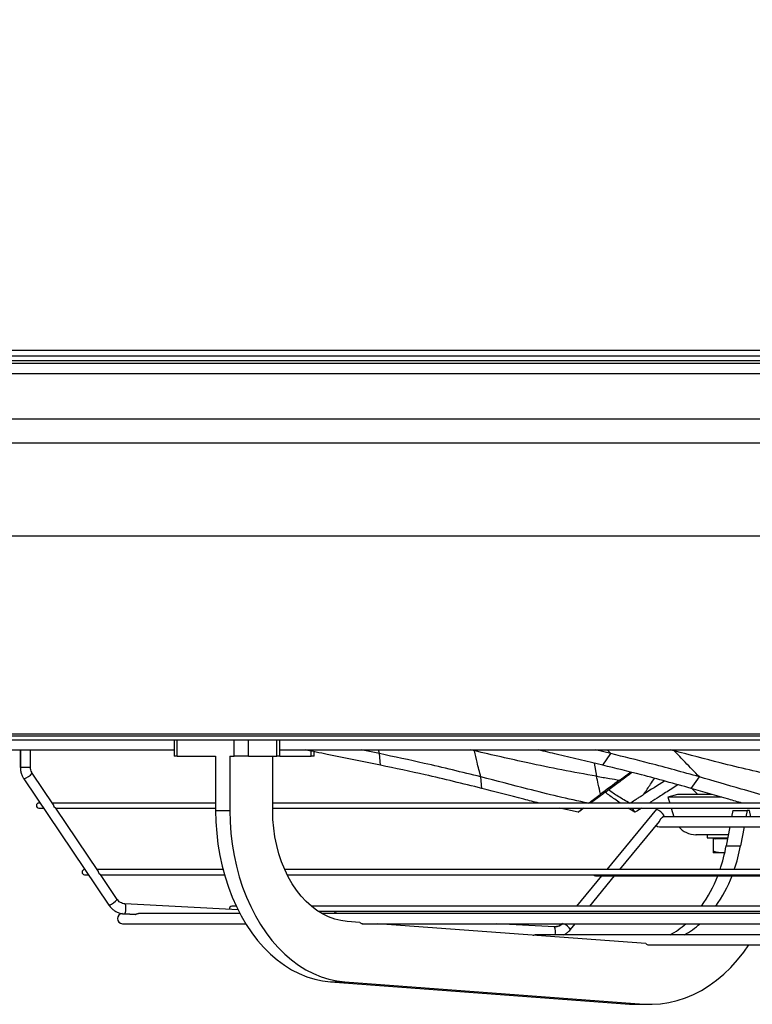
# Model space of a CAD drawing. Units: millimetres. Extents: x 5 to 414, y 3 to 291.
# Drawn here: x 148 to 166, y 105 to 130 of the extents above; entities that cross this region are included whole.
import ezdxf

# ---------------------------------------------------------------- set-up
doc = ezdxf.new("R2010")
doc.units = ezdxf.units.MM
doc.layers.add('GEOMETRY', color=7, linetype='Continuous')
doc.styles.add('SLDTEXTSTYLE0', font='TXT', dxfattribs={"width": 0.605})
doc.dimstyles.new('SLDDIMSTYLE3', dxfattribs={"dimtxt": 5.136637, "dimasz": 3.5, "dimexe": 0, "dimexo": 0.0625, "dimgap": 1.284159, "dimtad": 1, "dimdec": 0, "dimlfac": 20, "dimrnd": 1e-09, "dimzin": 12, "dimdsep": 46, "dimtxsty": 'SLDTEXTSTYLE0', "dimsah": 1, "dimcen": 0.09, "dimadec": 0, "dimazin": 3, "dimtol": 1, "dimtp": 2, "dimtm": 2, "dimtfac": 1, "dimtdec": 0, "dimtmove": 0, "dimatfit": 0, "dimfxl": 0, "dimfrac": 2, "dimtolj": 1, "dimarcsym": 0})

# ---------------------------------------------------------------- blocks, each defined once
blk = doc.blocks.new('_D_7')
at = {"layer": 'GEOMETRY'}
for p, q in [((332.659, 156.547), (332.659, 166.425)), ((55.993, 156.547), (333.659, 156.547)), ((332.659, 156.547), (332.659, 119.697)), ((55.796, 119.697), (333.659, 119.697)), ((332.659, 119.697), (332.659, 109.819))]:
    blk.add_line(p, q, dxfattribs=at)
for points in [[(332.659, 156.547), (333.449, 161.683), (331.869, 161.683)], [(332.659, 119.697), (331.869, 114.561), (333.449, 114.561)]]:
    blk.add_solid(points, dxfattribs=at)
at = {"layer": 'GEOMETRY', "char_height": 5.2917, "attachment_point": 1, "rotation": 90, "style": 'SLDTEXTSTYLE0'}
for s, insert in [('±2', (325.838, 141.111)), ('737', (325.838, 127.367))]:
    blk.add_mtext(s, dxfattribs=dict(at, insert=insert))

msp = doc.modelspace()

# ---------------------------------------------------------------- linework, layer by layer
at = {"color": 7, "linetype": 'Continuous', "lineweight": 25}
for p, q in [((131.609, 121.397), (209.009, 121.397)), ((209.009, 121.247), (131.609, 121.247)), ((131.559, 121.147), (209.059, 121.147)), ((145.909, 111.847), (194.709, 111.847)), ((145.909, 111.747), (194.709, 111.747)), ((151.913, 111.747), (151.913, 111.347)), ((151.986, 111.347), (151.986, 111.747)), ((153.4, 111.347), (153.4, 111.747)), ((153.754, 111.347), (153.754, 111.747)), ((154.461, 111.347), (154.461, 111.747)), ((154.534, 111.347), (154.534, 111.747)), ((147.584, 111.497), (151.913, 111.497)), ((148.104, 111.497), (148.104, 111.063)), ((148.354, 111.063), (148.354, 111.497)), ((154.534, 111.497), (185.235, 111.497)), ((155.383, 111.347), (155.383, 111.453)), ((156.998, 111.406), (156.548, 111.497)), ((162.734, 111.406), (162.35, 111.497)), ((151.986, 111.347), (151.913, 111.347)), ((151.986, 111.347), (152.941, 111.347)), ((152.941, 111.347), (152.941, 109.997)), ((153.294, 111.347), (153.294, 109.997)), ((153.294, 111.347), (153.4, 111.347)), ((153.754, 111.347), (153.4, 111.347)), ((153.754, 111.347), (154.461, 111.347)), ((154.355, 109.997), (154.355, 111.347)), ((154.534, 111.347), (154.461, 111.347)), ((154.534, 111.347), (155.309, 111.347)), ((155.383, 111.347), (155.309, 111.347)), ((157.022, 111.121), (156.998, 111.406)), ((162.531, 111.121), (162.734, 111.406)), ((148.19, 110.78), (150.297, 107.654)), ((150.3, 107.653), (148.193, 110.78)), ((148.926, 110.136), (148.397, 110.92)), ((159.534, 110.546), (159.511, 110.831)), ((164.72, 110.546), (164.925, 110.831)), ((164.395, 110.635), (164.202, 110.512)), ((164.741, 110.54), (164.884, 110.397)), ((164.385, 110.397), (164.146, 110.324)), ((164.146, 110.324), (164.19, 110.181)), ((164.385, 110.397), (164.385, 110.397)), ((148.594, 110.181), (148.562, 110.181)), ((148.562, 110.056), (148.678, 110.056)), ((152.941, 110.181), (148.895, 110.181)), ((150.037, 108.488), (148.979, 110.057)), ((148.98, 110.056), (148.983, 110.056)), ((148.983, 110.056), (152.941, 110.056)), ((152.941, 109.997), (153.294, 109.997)), ((174.472, 110.181), (154.355, 110.181)), ((154.355, 110.056), (174.455, 110.056)), ((161.923, 109.953), (161.471, 110.056)), ((161.923, 109.953), (162.038, 110.056)), ((163.862, 110.029), (162.63, 108.533)), ((163.33, 109.953), (163.158, 110.056)), ((163.33, 109.953), (163.272, 110.056)), ((163.862, 110.029), (163.864, 110.03)), ((164.228, 110.056), (164.293, 109.844)), ((165.753, 109.997), (165.725, 109.844)), ((165.753, 109.997), (166.106, 109.997)), ((166.106, 109.997), (166.078, 109.844)), ((166.169, 109.997), (166.106, 109.997)), ((166.202, 109.844), (166.169, 109.997)), ((164.03, 109.84), (164.055, 109.87)), ((171.463, 109.844), (164.033, 109.844)), ((162.954, 108.533), (163.938, 109.728)), ((163.934, 109.594), (171.504, 109.594)), ((165.678, 109.594), (165.592, 109.126)), ((166.032, 109.594), (165.946, 109.126)), ((165.121, 109.397), (165.121, 109.322)), ((165.121, 109.322), (165.628, 109.322)), ((165.271, 109.292), (165.271, 108.987)), ((165.623, 109.292), (165.271, 109.292)), ((165.592, 109.126), (165.946, 109.126)), ((165.496, 108.947), (165.271, 108.947)), ((165.55, 108.952), (165.496, 108.947)), ((165.555, 108.947), (165.496, 108.947)), ((149.705, 108.533), (149.695, 108.533)), ((153.124, 108.533), (150.007, 108.533)), ((174.251, 108.533), (154.653, 108.533)), ((149.695, 108.408), (149.789, 108.408)), ((150.505, 107.794), (150.09, 108.409)), ((150.091, 108.408), (153.158, 108.408)), ((154.712, 108.408), (174.234, 108.408)), ((162.503, 108.379), (161.885, 107.628)), ((162.209, 107.628), (162.827, 108.379)), ((162.356, 108.379), (162.502, 108.379)), ((162.516, 108.379), (171.822, 108.379)), ((153.495, 107.537), (150.692, 107.687)), ((153.451, 107.628), (153.344, 107.628)), ((173.975, 107.628), (155.312, 107.628)), ((150.678, 107.437), (150.943, 107.423)), ((150.944, 107.423), (150.679, 107.437)), ((153.543, 107.444), (151.027, 107.444)), ((155.48, 107.503), (173.546, 107.503)), ((174.073, 107.444), (155.576, 107.444)), ((173.469, 107.492), (155.941, 107.492)), ((161.782, 107.503), (161.773, 107.492)), ((162.097, 107.492), (162.106, 107.503)), ((164.883, 107.503), (164.874, 107.492)), ((165.236, 107.503), (165.228, 107.492)), ((150.634, 107.194), (153.687, 107.194)), ((156.515, 107.227), (156.198, 107.25)), ((156.575, 107.194), (184.043, 107.194)), ((163.602, 106.702), (156.958, 107.194)), ((161.34, 107.118), (159.91, 107.194)), ((161.359, 107.117), (161.34, 107.118)), ((161.731, 107.047), (161.852, 107.194)), ((172.117, 106.919), (160.859, 106.919)), ((163.665, 106.669), (176.953, 106.669)), ((155.789, 105.752), (156.142, 105.752)), ((155.789, 105.752), (163.193, 105.204)), ((156.142, 105.752), (163.546, 105.204)), ((163.193, 105.204), (163.546, 105.204)), ((163.193, 105.204), (163.369, 105.197)), ((163.369, 105.197), (163.722, 105.197))]:
    msp.add_line(p, q, dxfattribs=at)
at = {"color": 8, "linetype": 'Continuous', "lineweight": 25}
for p, q in [((144.731, 121.079), (195.887, 121.079)), ((144.848, 120.82), (195.77, 120.82)), ((146.796, 119.101), (193.821, 119.101)), ((147.359, 116.797), (193.259, 116.797)), ((147.359, 111.897), (193.259, 111.897)), ((148.106, 111.063), (148.106, 111.497)), ((155.309, 111.347), (155.309, 111.467)), ((156.998, 111.406), (156.975, 111.497)), ((159.356, 111.474), (159.244, 111.497)), ((159.352, 111.497), (159.356, 111.474)), ((162.734, 111.406), (162.645, 111.497)), ((164.305, 111.474), (164.208, 111.497)), ((164.283, 111.497), (164.305, 111.474)), ((148.106, 111.063), (148.104, 111.063)), ((148.354, 111.063), (148.106, 111.063)), ((162.318, 111.171), (162.378, 110.846)), ((148.193, 110.78), (148.19, 110.78)), ((150.3, 107.653), (150.297, 107.654))]:
    msp.add_line(p, q, dxfattribs=at)
at = {"color": 7, "linetype": 'Continuous', "lineweight": 25, "flags": 128}
for points in [[(152.941, 109.997), (152.947, 109.716), (152.967, 109.437), (152.999, 109.16), (153.045, 108.887), (153.103, 108.619), (153.173, 108.357), (153.256, 108.102), (153.35, 107.855), (153.456, 107.617), (153.572, 107.39), (153.699, 107.175), (153.835, 106.971), (153.981, 106.781), (154.135, 106.604), (154.298, 106.443), (154.467, 106.297), (154.643, 106.167), (154.824, 106.054), (155.011, 105.958), (155.201, 105.879), (155.395, 105.819), (155.591, 105.776), (155.789, 105.752)], [(153.294, 109.997), (153.301, 109.716), (153.32, 109.437), (153.353, 109.16), (153.398, 108.887), (153.456, 108.619), (153.527, 108.357), (153.609, 108.102), (153.704, 107.855), (153.809, 107.617), (153.926, 107.39), (154.052, 107.175), (154.189, 106.971), (154.335, 106.781), (154.489, 106.604), (154.651, 106.443), (154.82, 106.297), (154.996, 106.167), (155.178, 106.054), (155.364, 105.958), (155.555, 105.879), (155.748, 105.819), (155.944, 105.776), (156.142, 105.752)], [(156.198, 107.25), (156.043, 107.271), (155.89, 107.308), (155.739, 107.363), (155.592, 107.435), (155.45, 107.523), (155.313, 107.627), (155.183, 107.745), (155.059, 107.879), (154.943, 108.026), (154.836, 108.185), (154.739, 108.356), (154.651, 108.537), (154.574, 108.728), (154.508, 108.927), (154.453, 109.132), (154.41, 109.344), (154.38, 109.559), (154.361, 109.777), (154.355, 109.997)], [(163.852, 109.624), (163.886, 109.603), (163.934, 109.594)], [(150.691, 107.687), (150.7, 107.677), (150.707, 107.65), (150.71, 107.61), (150.709, 107.562), (150.705, 107.514), (150.698, 107.474), (150.688, 107.447), (150.679, 107.437)], [(163.546, 105.204), (163.755, 105.197), (163.964, 105.21), (164.171, 105.24), (164.377, 105.288), (164.581, 105.355), (164.781, 105.439), (164.977, 105.541), (165.168, 105.66), (165.354, 105.795), (165.533, 105.947), (165.705, 106.113), (165.87, 106.295), (166.026, 106.491), (166.153, 106.669)]]:
    msp.add_lwpolyline(points, dxfattribs=at)
at = {"color": 8, "linetype": 'Continuous', "lineweight": 25}
for centre, radius, start, end in [((148.022, 111.247), 0.497, 290.0387, 318.9487), ((150.13, 108.12), 0.497, 290.0283, 318.9686), ((161.07, 107.005), 0.292, 342.7901, 22.6125), ((161.352, 107.36), 0.243, 271.4497, 316.8243), ((161.384, 106.827), 0.411, 32.3623, 63.3421)]:
    msp.add_arc(centre, radius, start, end, dxfattribs=at)
at = {"color": 7, "linetype": 'Continuous', "lineweight": 25}
for centre, radius, start, end in [((148.562, 110.119), 0.0625, 90, 270), ((163.688, 109.627), 0.44, 33.5801, 66.4242), ((164.837, 109.947), 0.55, 219.9734, 270), ((165.278, 109.322), 0.03, 270, 0), ((165.335, 109.32), 0.0282, 274.4019, 3.8113), ((161.488, 109.878), 4.172, 341.1932, 349.6223), ((161.842, 109.878), 4.172, 341.1932, 349.6223), ((149.695, 108.47), 0.0625, 90, 270), ((162.356, 108.441), 0.0625, 211.9711, 270), ((162.211, 109.596), 3.396, 324.568, 338.9861), ((162.565, 109.596), 3.396, 324.568, 338.9861), ((153.344, 107.565), 0.0625, 90, 195.6991), ((150.634, 107.319), 0.125, 90, 270), ((155.941, 107.429), 0.0625, 90, 166.0298), ((163.163, 108.791), 2.142, 299.0397, 311.7808), ((163.516, 108.791), 2.142, 299.0397, 311.7808), ((163.722, 108.329), 1.632, 265.7612, 265.861)]:
    msp.add_arc(centre, radius, start, end, dxfattribs=at)
for centre, major_axis, ratio, start_param, end_param in [((163.492, 111.144), (2.906, 2.141), 0.001315, 1.757159, 1.92623), ((164.784, 111.144), (3.364, 2.141), 0.009584, 1.782229, 1.939501)]:
    msp.add_ellipse(centre, major_axis=major_axis, ratio=ratio, start_param=start_param, end_param=end_param, dxfattribs=at)
for points, knots in [([(157.022, 111.121), (156.584, 111.211), (155.963, 111.338), (155.341, 111.461), (155.158, 111.497)], [0, 0, 0, 0, 0.705959, 1, 1, 1, 1]), ([(159.511, 110.831), (159.479, 110.951), (159.422, 111.165), (159.376, 111.379), (159.356, 111.474)], [0, 0, 0, 0, 0.560458, 1, 1, 1, 1]), ([(162.378, 110.846), (162.091, 110.896), (161.519, 110.996), (160.513, 111.209), (159.795, 111.373), (159.356, 111.474)], [0, 0, 0, 0, 0.280448, 0.560299, 1, 1, 1, 1]), ([(162.531, 111.121), (162.156, 111.211), (161.625, 111.338), (161.095, 111.461), (160.939, 111.497)], [0, 0, 0, 0, 0.705959, 1, 1, 1, 1]), ([(164.925, 110.831), (164.808, 110.951), (164.598, 111.165), (164.394, 111.379), (164.305, 111.474)], [0, 0, 0, 0, 0.560458, 1, 1, 1, 1]), ([(166.875, 110.846), (166.639, 110.896), (166.167, 110.996), (165.308, 111.209), (164.685, 111.373), (164.305, 111.474)], [0, 0, 0, 0, 0.280448, 0.560299, 1, 1, 1, 1]), ([(159.511, 110.831), (159.045, 110.945), (158.213, 111.149), (157.369, 111.327), (156.998, 111.406)], [0, 0, 0, 0, 0.560013, 1, 1, 1, 1]), ([(164.925, 110.831), (164.514, 110.945), (163.779, 111.149), (163.054, 111.327), (162.734, 111.406)], [0, 0, 0, 0, 0.5600134, 1, 1, 1, 1]), ([(148.104, 111.063), (148.105, 111.045), (148.106, 110.997), (148.122, 110.921), (148.151, 110.844), (148.178, 110.8), (148.19, 110.78)], [0, 0, 0, 0, 0.178319, 0.475342, 0.772649, 1, 1, 1, 1]), ([(148.397, 110.92), (148.393, 110.928), (148.377, 110.953), (148.358, 111.001), (148.355, 111.042), (148.354, 111.063)], [0, 0, 0, 0, 0.178514, 0.59175, 1, 1, 1, 1]), ([(159.534, 110.546), (159.068, 110.66), (158.237, 110.864), (157.393, 111.042), (157.022, 111.121)], [0, 0, 0, 0, 0.55997, 1, 1, 1, 1]), ([(164.72, 110.546), (164.309, 110.66), (163.575, 110.864), (162.85, 111.042), (162.531, 111.121)], [0, 0, 0, 0, 0.55997, 1, 1, 1, 1]), ([(162.176, 110.179), (161.923, 110.233), (161.418, 110.341), (160.533, 110.564), (159.899, 110.73), (159.511, 110.831)], [0, 0, 0, 0, 0.279932, 0.559907, 1, 1, 1, 1]), ([(162.478, 110.402), (162.458, 110.485), (162.423, 110.632), (162.392, 110.78), (162.378, 110.846)], [0, 0, 0, 0, 0.5573085, 1, 1, 1, 1]), ([(162.378, 110.846), (162.485, 110.827), (162.675, 110.795), (162.867, 110.764), (162.951, 110.751)], [0, 0, 0, 0, 0.559839, 1, 1, 1, 1]), ([(163.259, 110.938), (163.157, 110.863), (162.964, 110.721), (162.771, 110.578), (162.681, 110.512)], [0, 0, 0, 0, 0.533031, 1, 1, 1, 1]), ([(162.951, 110.751), (163.017, 110.8), (163.107, 110.866), (163.196, 110.931), (163.219, 110.948)], [0, 0, 0, 0, 0.741975, 1, 1, 1, 1]), ([(167.269, 110.179), (167.053, 110.233), (166.621, 110.341), (165.838, 110.564), (165.271, 110.73), (164.925, 110.831)], [0, 0, 0, 0, 0.2799323, 0.5599072, 1, 1, 1, 1]), ([(160.953, 110.181), (160.828, 110.212), (160.353, 110.331), (159.882, 110.455), (159.534, 110.546)], [0, 0, 0, 0, 0.262985, 1, 1, 1, 1]), ([(162.681, 110.512), (162.637, 110.48), (162.559, 110.422), (162.482, 110.365), (162.447, 110.34)], [0, 0, 0, 0, 0.55999, 1, 1, 1, 1]), ([(163.205, 110.179), (163.106, 110.233), (162.92, 110.334), (162.752, 110.452), (162.674, 110.507)], [0, 0, 0, 0, 0.532965, 1, 1, 1, 1]), ([(164.202, 110.512), (164.152, 110.48), (164.062, 110.422), (163.972, 110.365), (163.933, 110.34)], [0, 0, 0, 0, 0.55999, 1, 1, 1, 1]), ([(165.983, 110.181), (165.873, 110.212), (165.453, 110.331), (165.031, 110.455), (164.72, 110.546)], [0, 0, 0, 0, 0.262985, 1, 1, 1, 1]), ([(162.176, 110.179), (162.209, 110.204), (162.264, 110.244), (162.342, 110.302), (162.41, 110.352), (162.455, 110.385), (162.478, 110.402)], [0, 0, 0, 0, 0.330297, 0.549244, 0.772445, 1, 1, 1, 1]), ([(162.447, 110.34), (162.385, 110.294), (162.313, 110.241), (162.242, 110.188), (162.232, 110.181)], [0, 0, 0, 0, 0.870561, 1, 1, 1, 1]), ([(162.966, 110.181), (162.921, 110.212), (162.794, 110.299), (162.672, 110.39), (162.594, 110.448)], [0, 0, 0, 0, 0.359252, 1, 1, 1, 1]), ([(163.205, 110.179), (163.243, 110.204), (163.307, 110.244), (163.396, 110.302), (163.474, 110.352), (163.526, 110.385), (163.553, 110.402)], [0, 0, 0, 0, 0.330297, 0.549244, 0.772445, 1, 1, 1, 1]), ([(163.933, 110.34), (163.861, 110.294), (163.778, 110.241), (163.696, 110.188), (163.685, 110.181)], [0, 0, 0, 0, 0.8705609, 1, 1, 1, 1]), ([(165.484, 110.324), (165.422, 110.324), (165.231, 110.324), (164.965, 110.324), (164.686, 110.324), (164.464, 110.324), (164.297, 110.324), (164.192, 110.324), (164.144, 110.324), (164.151, 110.324), (164.153, 110.324)], [0, 0, 0, 0, 0.071961, 0.218494, 0.365028, 0.511561, 0.658095, 0.804628, 0.951162, 1, 1, 1, 1]), ([(165.233, 110.397), (165.215, 110.397), (165.091, 110.397), (164.907, 110.397), (164.69, 110.397), (164.53, 110.397), (164.429, 110.397), (164.383, 110.397), (164.39, 110.397), (164.392, 110.397)], [0, 0, 0, 0, 0.031134, 0.212799, 0.394464, 0.576129, 0.757795, 0.93946, 1, 1, 1, 1]), ([(148.979, 110.057), (148.979, 110.057), (148.98, 110.057), (148.974, 110.058), (148.965, 110.063), (148.958, 110.068), (148.951, 110.075), (148.944, 110.084), (148.938, 110.094), (148.934, 110.105), (148.931, 110.114), (148.929, 110.126), (148.928, 110.134), (148.926, 110.135), (148.925, 110.136)], [0, 0, 0, 0, 0.060541, 0.225603, 0.299852, 0.369022, 0.438309, 0.507073, 0.575401, 0.643514, 0.711029, 0.783563, 0.941604, 1, 1, 1, 1]), ([(162.063, 110.056), (162.052, 110.049), (162.006, 110.014), (161.959, 109.98), (161.923, 109.953)], [0, 0, 0, 0, 0.223145, 1, 1, 1, 1]), ([(163.491, 110.056), (163.479, 110.049), (163.425, 110.014), (163.371, 109.98), (163.33, 109.953)], [0, 0, 0, 0, 0.223145, 1, 1, 1, 1]), ([(163.938, 109.728), (163.939, 109.729), (163.941, 109.732), (163.944, 109.739), (163.948, 109.749), (163.953, 109.761), (163.96, 109.774), (163.968, 109.787), (163.977, 109.799), (163.987, 109.81), (163.998, 109.82), (164.008, 109.828), (164.017, 109.833), (164.024, 109.837), (164.029, 109.839), (164.029, 109.84), (164.03, 109.84)], [0, 0, 0, 0, 0.055727, 0.130597, 0.203827, 0.27777, 0.351774, 0.425784, 0.500217, 0.574597, 0.648537, 0.722391, 0.796228, 0.869271, 0.944214, 1, 1, 1, 1]), ([(165.642, 109.397), (165.617, 109.397), (165.493, 109.397), (165.316, 109.397), (165.117, 109.397), (164.969, 109.397), (164.876, 109.397), (164.834, 109.397), (164.841, 109.397), (164.843, 109.397)], [0, 0, 0, 0, 0.046409, 0.225542, 0.404675, 0.583808, 0.762941, 0.942074, 1, 1, 1, 1]), ([(165.496, 108.947), (165.454, 108.95), (165.378, 108.954), (165.304, 108.977), (165.271, 108.987)], [0, 0, 0, 0, 0.547985, 1, 1, 1, 1]), ([(165.271, 108.987), (165.271, 108.975), (165.271, 108.952), (165.271, 108.949), (165.271, 108.947)], [0, 0, 0, 0, 0.571773, 1, 1, 1, 1]), ([(150.089, 108.408), (150.09, 108.408), (150.09, 108.408), (150.084, 108.41), (150.074, 108.415), (150.067, 108.421), (150.06, 108.429), (150.053, 108.438), (150.048, 108.448), (150.045, 108.457), (150.042, 108.467), (150.04, 108.478), (150.039, 108.486), (150.037, 108.487), (150.036, 108.487)], [0, 0, 0, 0, 0.0802903, 0.2453247, 0.3187634, 0.3875788, 0.4540207, 0.520026, 0.5855899, 0.6507789, 0.7178938, 0.79014, 0.9470068, 1, 1, 1, 1]), ([(162.505, 108.379), (162.505, 108.379), (162.504, 108.379), (162.503, 108.379), (162.503, 108.379), (162.503, 108.379)], [0, 0, 0, 0, 0.479156, 0.785428, 1, 1, 1, 1]), ([(162.52, 108.379), (162.517, 108.379), (162.51, 108.378), (162.507, 108.379), (162.505, 108.379)], [0, 0, 0, 0, 0.382769, 1, 1, 1, 1]), ([(150.692, 107.687), (150.683, 107.687), (150.654, 107.69), (150.606, 107.705), (150.554, 107.736), (150.522, 107.769), (150.508, 107.79), (150.505, 107.794)], [0, 0, 0, 0, 0.117244, 0.393933, 0.670695, 0.930226, 1, 1, 1, 1]), ([(150.297, 107.654), (150.308, 107.64), (150.336, 107.601), (150.391, 107.547), (150.464, 107.497), (150.544, 107.461), (150.617, 107.442), (150.662, 107.438), (150.678, 107.437)], [0, 0, 0, 0, 0.117013, 0.31124, 0.505509, 0.699569, 0.893419, 1, 1, 1, 1]), ([(150.944, 107.423), (150.946, 107.424), (150.951, 107.424), (150.962, 107.429), (150.972, 107.433), (150.984, 107.438), (151.002, 107.442), (151.017, 107.443), (151.027, 107.444)], [0, 0, 0, 0, 0.249662, 0.376466, 0.500239, 0.625504, 0.750383, 1, 1, 1, 1]), ([(156.515, 107.227), (156.523, 107.218), (156.539, 107.202), (156.563, 107.192), (156.577, 107.195), (156.58, 107.196)], [0, 0, 0, 0, 0.42697, 0.853941, 1, 1, 1, 1]), ([(161.538, 107.206), (161.532, 107.199), (161.513, 107.177), (161.473, 107.147), (161.417, 107.123), (161.378, 107.119), (161.358, 107.117)], [0, 0, 0, 0, 0.126786, 0.42127, 0.717307, 1, 1, 1, 1]), ([(160.807, 106.909), (160.81, 106.91), (160.818, 106.912), (160.835, 106.917), (160.849, 106.918), (160.859, 106.919)], [0, 0, 0, 0, 0.212268, 0.474922, 1, 1, 1, 1]), ([(161.567, 106.919), (161.587, 106.929), (161.634, 106.953), (161.688, 106.998), (161.719, 107.033), (161.731, 107.047)], [0, 0, 0, 0, 0.323406, 0.743056, 1, 1, 1, 1]), ([(163.605, 106.701), (163.613, 106.693), (163.63, 106.675), (163.655, 106.666), (163.668, 106.67), (163.67, 106.671)], [0, 0, 0, 0, 0.441286, 0.882571, 1, 1, 1, 1])]:
    msp.add_open_spline(points, degree=3, knots=knots, dxfattribs=at)
at = {"color": 8, "linetype": 'Continuous', "lineweight": 25}
msp.add_open_spline([(163.553, 110.402), (163.607, 110.485), (163.693, 110.615), (163.782, 110.745), (163.814, 110.792)], degree=3, knots=[0, 0, 0, 0, 0.633234, 1, 1, 1, 1], dxfattribs=at)

# ---------------------------------------------------------------- dimensions: what is measured, and where the dimension line sits
at = {"layer": 'GEOMETRY'}
dim = msp.add_linear_dim(base=(332.659, 119.697), p1=(54.993, 156.547), p2=(54.796, 119.697), angle=90, dimstyle='SLDDIMSTYLE3', dxfattribs=at)
dim.commit()
dim.dimension.update_dxf_attribs({"geometry": '_D_7', "text_midpoint": (332.659, 138.122), "dimtype": 160})

doc.saveas('drawing.dxf')
